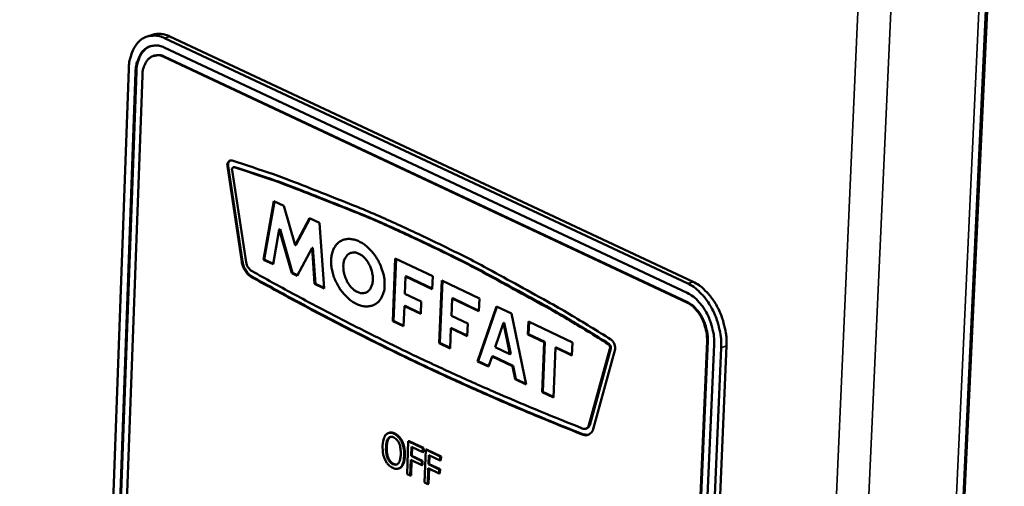
# Model space of a CAD drawing. Units: millimetres. Extents: x 65 to 5860, y 100 to 4100.
# Drawn here: x 3460 to 3544, y 3245 to 3284 of the extents above; entities that cross this region are included whole.
import ezdxf

# ---------------------------------------------------------------- set-up
doc = ezdxf.new("R2010")
doc.units = ezdxf.units.MM
doc.header["$LTSCALE"] = 20
doc.layers.add('Visible (ISO)', color=7, linetype='Continuous', lineweight=50)
doc.layers.add('Visible Narrow (ISO)', color=7, linetype='Continuous', lineweight=35)

msp = doc.modelspace()

# ---------------------------------------------------------------- linework, layer by layer
at = {"layer": 'Visible (ISO)'}
for p, q in [((3519.508, 2782.343), (3544.222, 3316.345)), ((3471.551, 3283.117), (3471.1, 3282.973)), ((3472.59, 3282.827), (3517.3, 3261.882)), ((3517.753, 3262.031), (3473.041, 3282.971)), ((3472.561, 3282.027), (3517.265, 3261.069)), ((3471.636, 3281.315), (3471.7, 3281.336)), ((3517.23, 3260.256), (3472.532, 3281.228)), ((3517.295, 3260.277), (3472.596, 3281.248)), ((3460.199, 3022.367), (3469.525, 3280.202)), ((3460.759, 3022.04), (3470.108, 3279.928)), ((3460.821, 3022.064), (3470.173, 3279.949)), ((3470.692, 3279.654), (3461.319, 3021.713)), ((3477.948, 3271.911), (3478.012, 3271.932)), ((3479.183, 3263.721), (3477.948, 3271.911)), ((3479.247, 3263.742), (3478.012, 3271.932)), ((3478.361, 3271.554), (3479.545, 3263.701)), ((3478.457, 3271.8), (3478.522, 3271.821)), ((3478.597, 3271.82), (3478.522, 3271.821)), ((3481.035, 3263.912), (3481.931, 3268.908)), ((3481.931, 3268.908), (3482.788, 3268.503)), ((3481.099, 3263.933), (3481.987, 3268.881)), ((3482.788, 3268.503), (3483.746, 3265.143)), ((3483.746, 3265.143), (3484.974, 3267.47)), ((3483.81, 3265.164), (3485.017, 3267.449)), ((3484.974, 3267.47), (3485.827, 3267.067)), ((3482.391, 3266.5), (3481.857, 3263.522)), ((3482.391, 3266.5), (3482.456, 3266.521)), ((3483.457, 3262.762), (3482.391, 3266.5)), ((3483.521, 3262.783), (3482.456, 3266.521)), ((3485.827, 3267.067), (3486.235, 3261.443)), ((3483.746, 3265.143), (3483.81, 3265.164)), ((3485.185, 3264.915), (3483.929, 3262.538)), ((3485.185, 3264.915), (3485.25, 3264.936)), ((3485.409, 3261.835), (3485.185, 3264.915)), ((3485.474, 3261.856), (3485.25, 3264.936)), ((3481.035, 3263.912), (3481.099, 3263.933)), ((3481.857, 3263.522), (3481.035, 3263.912)), ((3481.865, 3263.569), (3481.099, 3263.933)), ((3488.874, 3264.551), (3488.543, 3264.504)), ((3488.81, 3264.53), (3488.874, 3264.551)), ((3492.092, 3258.661), (3492.302, 3264.007)), ((3492.156, 3258.682), (3492.365, 3263.977)), ((3492.302, 3264.007), (3495.511, 3262.49)), ((3479.183, 3263.721), (3479.247, 3263.742)), ((3480.025, 3262.43), (3480.089, 3262.451)), ((3483.457, 3262.762), (3483.521, 3262.783)), ((3483.929, 3262.538), (3483.457, 3262.762)), ((3483.951, 3262.579), (3483.521, 3262.783)), ((3493.181, 3262.47), (3493.123, 3261.007)), ((3493.181, 3262.47), (3493.245, 3262.491)), ((3495.467, 3261.388), (3493.181, 3262.47)), ((3495.469, 3261.439), (3493.245, 3262.491)), ((3495.511, 3262.49), (3495.467, 3261.388)), ((3485.409, 3261.835), (3485.474, 3261.856)), ((3486.235, 3261.443), (3485.409, 3261.835)), ((3486.231, 3261.496), (3485.474, 3261.856)), ((3496.06, 3256.777), (3496.274, 3262.13)), ((3496.125, 3256.798), (3496.337, 3262.1)), ((3496.274, 3262.13), (3499.494, 3260.608)), ((3493.123, 3261.007), (3494.517, 3260.346)), ((3497.155, 3260.59), (3497.096, 3259.125)), ((3497.155, 3260.59), (3497.22, 3260.611)), ((3499.449, 3259.504), (3497.155, 3260.59)), ((3499.451, 3259.555), (3497.22, 3260.611)), ((3499.494, 3260.608), (3499.449, 3259.504)), ((3493.081, 3259.935), (3493.013, 3258.224)), ((3493.081, 3259.935), (3493.145, 3259.956)), ((3494.475, 3259.274), (3493.081, 3259.935)), ((3494.477, 3259.325), (3493.145, 3259.956)), ((3494.517, 3260.346), (3494.475, 3259.274)), ((3499.335, 3255.221), (3500.948, 3259.921)), ((3499.399, 3255.243), (3500.997, 3259.898)), ((3500.948, 3259.921), (3502.25, 3259.306)), ((3497.096, 3259.125), (3498.496, 3258.462)), ((3502.25, 3259.306), (3503.503, 3253.242)), ((3492.092, 3258.661), (3492.156, 3258.682)), ((3493.013, 3258.224), (3492.092, 3258.661)), ((3493.015, 3258.275), (3492.156, 3258.682)), ((3497.053, 3258.052), (3496.985, 3256.338)), ((3497.053, 3258.052), (3497.118, 3258.073)), ((3498.452, 3257.388), (3497.053, 3258.052)), ((3498.454, 3257.439), (3497.118, 3258.073)), ((3498.496, 3258.462), (3498.452, 3257.388)), ((3501.554, 3258.509), (3500.843, 3256.439)), ((3501.554, 3258.509), (3501.618, 3258.53)), ((3502.105, 3255.84), (3501.554, 3258.509)), ((3502.17, 3255.861), (3501.618, 3258.53)), ((3503.637, 3257.523), (3503.683, 3258.629)), ((3503.683, 3258.629), (3507.449, 3256.849)), ((3503.702, 3257.544), (3503.745, 3258.599)), ((3503.637, 3257.523), (3503.702, 3257.544)), ((3505.033, 3256.863), (3503.637, 3257.523)), ((3505.098, 3256.884), (3503.702, 3257.544)), ((3496.06, 3256.777), (3496.125, 3256.798)), ((3496.985, 3256.338), (3496.06, 3256.777)), ((3496.987, 3256.389), (3496.125, 3256.798)), ((3500.843, 3256.439), (3502.105, 3255.84)), ((3504.857, 3252.599), (3505.033, 3256.863)), ((3504.922, 3252.62), (3505.098, 3256.884)), ((3505.033, 3256.863), (3505.098, 3256.884)), ((3506.004, 3256.403), (3505.828, 3252.138)), ((3506.004, 3256.403), (3506.069, 3256.425)), ((3507.403, 3255.742), (3506.004, 3256.403)), ((3507.405, 3255.793), (3506.069, 3256.425)), ((3507.449, 3256.849), (3507.403, 3255.742)), ((3507.631, 2994.674), (3518.949, 3256.962)), ((3507.693, 2994.7), (3519.014, 3256.983)), ((3519.557, 3256.676), (3508.214, 2994.334)), ((3520.166, 3256.39), (3508.798, 2993.993)), ((3508.857, 3249.769), (3510.652, 3256.307)), ((3508.921, 3249.791), (3510.717, 3256.329)), ((3509.236, 2994.174), (3520.619, 3256.54)), ((3500.574, 3255.656), (3500.272, 3254.777)), ((3500.574, 3255.656), (3500.638, 3255.678)), ((3502.314, 3254.831), (3500.574, 3255.656)), ((3502.378, 3254.852), (3500.638, 3255.678)), ((3502.105, 3255.84), (3502.17, 3255.861)), ((3511.09, 3256.265), (3509.217, 3249.445)), ((3499.335, 3255.221), (3499.399, 3255.243)), ((3500.272, 3254.777), (3499.335, 3255.221)), ((3500.287, 3254.821), (3499.399, 3255.243)), ((3502.314, 3254.831), (3502.378, 3254.852)), ((3502.549, 3253.695), (3502.314, 3254.831)), ((3502.613, 3253.717), (3502.378, 3254.852)), ((3502.549, 3253.695), (3502.613, 3253.717)), ((3503.503, 3253.242), (3502.549, 3253.695)), ((3503.491, 3253.3), (3502.613, 3253.717)), ((3504.857, 3252.599), (3504.922, 3252.62)), ((3505.828, 3252.138), (3504.857, 3252.599)), ((3505.83, 3252.189), (3504.922, 3252.62)), ((3508.857, 3249.769), (3508.921, 3249.791)), ((3491.772, 3249.131), (3491.708, 3249.109)), ((3508.283, 3248.987), (3508.347, 3249.009)), ((3508.808, 3248.957), (3508.347, 3249.009)), ((3508.595, 3249.478), (3508.659, 3249.5)), ((3492.917, 3248.369), (3492.853, 3248.347)), ((3493.417, 3248.403), (3493.306, 3245.601)), ((3493.482, 3248.424), (3493.417, 3248.403)), ((3494.661, 3247.807), (3493.417, 3248.403)), ((3493.482, 3248.424), (3494.725, 3247.829)), ((3493.649, 3247.149), (3493.68, 3247.939)), ((3493.68, 3247.939), (3494.648, 3247.476)), ((3493.743, 3247.909), (3493.713, 3247.17)), ((3493.713, 3247.17), (3493.649, 3247.149)), ((3494.576, 3246.704), (3493.649, 3247.149)), ((3493.713, 3247.17), (3494.64, 3246.726)), ((3494.648, 3247.476), (3494.661, 3247.807)), ((3494.712, 3247.497), (3494.648, 3247.476)), ((3494.725, 3247.829), (3494.661, 3247.807)), ((3494.725, 3247.829), (3494.712, 3247.497)), ((3494.909, 3247.689), (3494.797, 3244.885)), ((3494.973, 3247.71), (3494.909, 3247.689)), ((3496.153, 3247.092), (3494.909, 3247.689)), ((3494.973, 3247.71), (3496.218, 3247.114)), ((3495.14, 3246.434), (3495.172, 3247.224)), ((3495.172, 3247.224), (3496.14, 3246.76)), ((3495.234, 3247.195), (3495.205, 3246.455)), ((3496.14, 3246.76), (3496.153, 3247.092)), ((3496.218, 3247.114), (3496.153, 3247.092)), ((3496.218, 3247.114), (3496.205, 3246.782)), ((3493.582, 3245.468), (3493.636, 3246.817)), ((3493.636, 3246.817), (3494.562, 3246.373)), ((3493.698, 3246.787), (3493.647, 3245.49)), ((3494.562, 3246.373), (3494.576, 3246.704)), ((3494.627, 3246.394), (3494.562, 3246.373)), ((3494.64, 3246.726), (3494.576, 3246.704)), ((3494.64, 3246.726), (3494.627, 3246.394)), ((3495.205, 3246.455), (3495.14, 3246.434)), ((3496.068, 3245.989), (3495.14, 3246.434)), ((3495.205, 3246.455), (3496.132, 3246.01)), ((3496.205, 3246.782), (3496.14, 3246.76)), ((3492.636, 3246.086), (3492.572, 3246.065)), ((3493.306, 3245.601), (3493.582, 3245.468)), ((3493.647, 3245.49), (3493.582, 3245.468)), ((3495.073, 3244.752), (3495.127, 3246.102)), ((3495.127, 3246.102), (3496.055, 3245.657)), ((3495.189, 3246.072), (3495.138, 3244.774)), ((3496.055, 3245.657), (3496.068, 3245.989)), ((3496.119, 3245.678), (3496.055, 3245.657)), ((3496.132, 3246.01), (3496.068, 3245.989)), ((3496.132, 3246.01), (3496.119, 3245.678)), ((3494.797, 3244.885), (3495.073, 3244.752)), ((3495.138, 3244.774), (3495.073, 3244.752))]:
    msp.add_line(p, q, dxfattribs=at)
at = {"layer": 'Visible (ISO)', "flags": 128}
for points in [[(3469.525, 3280.202, -0.031511), (3469.57, 3280.799, -0.047098), (3469.662, 3281.189, -0.012521), (3469.881, 3281.788, -0.031872), (3469.988, 3282.015, -0.044313), (3470.203, 3282.335, -0.042491), (3470.482, 3282.624, -0.052494), (3470.776, 3282.832, -0.052078), (3471.109, 3282.976, -0.05167), (3471.341, 3283.023, -0.024986), (3471.829, 3283.045, -0.068862), (3472.158, 3282.998, -0.049092), (3472.59, 3282.827)], [(3473.041, 3282.971, 0.049499), (3472.668, 3283.118, 0.049499), (3472.274, 3283.19, 0.045077), (3471.909, 3283.186, 0.045077), (3471.551, 3283.117)], [(3470.108, 3279.928, -0.040253), (3470.152, 3280.479, -0.056208), (3470.258, 3280.861, -0.018953), (3470.49, 3281.378, -0.042156), (3470.622, 3281.596, -0.058617), (3470.866, 3281.86, -0.058429), (3471.165, 3282.061, -0.064077), (3471.391, 3282.143, -0.034462), (3471.833, 3282.209, -0.081762), (3472.155, 3282.183, -0.060825), (3472.561, 3282.027)], [(3470.173, 3279.949, -0.030755), (3470.208, 3280.419, -0.046258), (3470.279, 3280.724, -0.012), (3470.449, 3281.199, -0.03104), (3470.531, 3281.377, -0.043036), (3470.646, 3281.553, -0.022109), (3470.913, 3281.864, -0.070256), (3471.085, 3282.002, -0.044084), (3471.4, 3282.154)], [(3472.532, 3281.228, 0.060814), (3472.228, 3281.344, 0.081744), (3471.985, 3281.364, 0.034459), (3471.654, 3281.315, 0.064071), (3471.484, 3281.253, 0.05845), (3471.26, 3281.103, 0.05863), (3471.077, 3280.905, 0.042177), (3470.978, 3280.741, 0.018963), (3470.804, 3280.354, 0.056225), (3470.724, 3280.067, 0.04027), (3470.692, 3279.654)], [(3472.596, 3281.248, 0.049581), (3472.372, 3281.337, 0.049581), (3472.135, 3281.38, 0.045148), (3471.916, 3281.378, 0.045148), (3471.7, 3281.336)], [(3477.948, 3271.911, -0.077413), (3477.948, 3272.065, -0.08899), (3477.993, 3272.192, -0.049093), (3478.068, 3272.3, -0.06976), (3478.138, 3272.362, -0.128858), (3478.225, 3272.391, -0.095632), (3478.347, 3272.376)], [(3478.012, 3271.932, -0.079932), (3478.013, 3272.078, -0.079932), (3478.059, 3272.217, -0.062282), (3478.124, 3272.311, -0.062282), (3478.21, 3272.386)], [(3478.347, 3272.376, -0.005529), (3481.889, 3271.201, -0.01071), (3483.696, 3270.536, -0.000472), (3486.327, 3269.499, -0.000451), (3489.075, 3268.411, -0.010322), (3490.957, 3267.619, -0.005446), (3494.476, 3266.005)], [(3478.533, 3271.799, 0.111506), (3478.459, 3271.791, 0.111506), (3478.395, 3271.752, 0.159859), (3478.346, 3271.658, 0.159859), (3478.361, 3271.554)], [(3494.455, 3265.493, 0.005387), (3490.981, 3267.088, 0.010215), (3489.124, 3267.871, 0.000442), (3486.412, 3268.948, 0.000461), (3483.814, 3269.974, 0.010595), (3482.03, 3270.633, 0.005468), (3478.533, 3271.799)], [(3494.52, 3265.514, 0.005386), (3491.046, 3267.109, 0.010215), (3489.188, 3267.892, 0.000442), (3486.477, 3268.969, 0.000461), (3483.879, 3269.994, 0.010595), (3482.094, 3270.654, 0.005468), (3478.597, 3271.82)], [(3491.391, 3261.715, -0.04749), (3491.35, 3261.261, -0.064851), (3491.246, 3260.942, -0.02422), (3491.026, 3260.531, -0.050722), (3490.892, 3260.352, -0.060768), (3490.648, 3260.145, -0.060803), (3490.362, 3260.002, -0.056337), (3490.039, 3259.927, -0.056736), (3489.71, 3259.926, -0.042539), (3489.335, 3260, -0.044804), (3488.998, 3260.13, -0.031767), (3488.617, 3260.35, -0.034512), (3488.297, 3260.596, -0.026558), (3487.957, 3260.93, -0.02826), (3487.675, 3261.277, -0.025146), (3487.411, 3261.683, -0.025458), (3487.193, 3262.107, -0.026652), (3487.025, 3262.539, -0.02556), (3486.897, 3263.004, -0.031289), (3486.832, 3263.423, -0.028913), (3486.817, 3263.881, -0.039812), (3486.857, 3264.259, -0.037076), (3486.961, 3264.653, -0.051724), (3487.105, 3264.963, -0.050549), (3487.314, 3265.243, -0.060719), (3487.557, 3265.451, -0.060699), (3487.842, 3265.595, -0.056429), (3488.165, 3265.671, -0.056763), (3488.494, 3265.673, -0.042675), (3488.868, 3265.6, -0.044881), (3489.206, 3265.47, -0.031868), (3489.587, 3265.251, -0.03458), (3489.908, 3265.005, -0.026627), (3490.248, 3264.671, -0.028313), (3490.531, 3264.324, -0.025202), (3490.796, 3263.918, -0.025504), (3491.015, 3263.493, -0.026708), (3491.111, 3263.247, -0.010314), (3491.311, 3262.594, -0.046675), (3491.371, 3262.271, -0.027482), (3491.391, 3261.715)], [(3494.476, 3266.005, -0.004941), (3498.07, 3264.262, -0.009614), (3499.891, 3263.313, -0.000378), (3502.543, 3261.863, -0.000362), (3505.312, 3260.343, -0.009266), (3507.199, 3259.26, -0.004867), (3510.732, 3257.097)], [(3510.502, 3256.709, 0.004819), (3507.014, 3258.841, 0.00918), (3505.152, 3259.908, 0.000355), (3502.42, 3261.406, 0.000371), (3499.8, 3262.837, 0.00952), (3498.004, 3263.773, 0.004892), (3494.455, 3265.493)], [(3510.566, 3256.73, 0.004819), (3507.078, 3258.862, 0.00918), (3505.216, 3259.929, 0.000355), (3502.484, 3261.427, 0.000371), (3499.865, 3262.858, 0.00952), (3498.068, 3263.794, 0.004892), (3494.52, 3265.514)], [(3487.863, 3263.386, 0.033661), (3487.884, 3262.942, 0.053495), (3487.946, 3262.669, 0.015313), (3488.125, 3262.192, 0.032026), (3488.233, 3261.973, 0.038062), (3488.424, 3261.69, 0.03509), (3488.673, 3261.417, 0.052338), (3488.912, 3261.234, 0.050698), (3489.192, 3261.099, 0.074196), (3489.448, 3261.047, 0.077304), (3489.699, 3261.073, 0.082477), (3489.922, 3261.173, 0.080138), (3490.106, 3261.343, 0.059242), (3490.256, 3261.589, 0.058987), (3490.344, 3261.864, 0.038403), (3490.385, 3262.217, 0.041639), (3490.371, 3262.545, 0.032127), (3490.298, 3262.92, 0.033406), (3490.181, 3263.268, 0.034309), (3490.022, 3263.592, 0.032511), (3489.809, 3263.908, 0.044037), (3489.592, 3264.144, 0.04091), (3489.319, 3264.355, 0.062986), (3489.065, 3264.477, 0.064352), (3488.794, 3264.53, 0.082348), (3488.548, 3264.506, 0.083566), (3488.327, 3264.405, 0.073052), (3488.195, 3264.284, 0.037863), (3487.998, 3264, 0.079055), (3487.894, 3263.735, 0.063967), (3487.863, 3263.386)], [(3480.025, 3262.43, -0.037427), (3479.78, 3262.596, -0.062109), (3479.655, 3262.723, -0.018583), (3479.513, 3262.924, -0.015326), (3479.358, 3263.179, -0.051036), (3479.266, 3263.388, -0.033949), (3479.183, 3263.721)], [(3480.089, 3262.451, -0.037428), (3479.845, 3262.617, -0.06211), (3479.72, 3262.744, -0.018584), (3479.578, 3262.945, -0.015327), (3479.422, 3263.2, -0.051037), (3479.33, 3263.409, -0.03395), (3479.247, 3263.742)], [(3479.545, 3263.701, 0.058607), (3479.613, 3263.454, 0.058607), (3479.737, 3263.23, 0.050392), (3479.882, 3263.065, 0.050392), (3480.058, 3262.932)], [(3494.045, 3255.154, -0.004002), (3490.511, 3256.881, -0.004002), (3487.005, 3258.664, -0.004035), (3483.5, 3260.519, -0.004035), (3480.025, 3262.43)], [(3480.058, 3262.932, 0.004038), (3483.53, 3261.023, 0.004038), (3487.032, 3259.17, 0.004005), (3490.535, 3257.389, 0.004005), (3494.065, 3255.664)], [(3494.109, 3255.175, -0.004002), (3490.576, 3256.902, -0.004002), (3487.07, 3258.685, -0.004035), (3483.564, 3260.54, -0.004035), (3480.089, 3262.451)], [(3517.3, 3261.882, -0.027501), (3517.814, 3261.586, -0.047975), (3518.081, 3261.375, -0.010194), (3518.61, 3260.842, -0.026791), (3518.797, 3260.625, -0.02153), (3519.127, 3260.154, -0.022744), (3519.399, 3259.683, -0.020452), (3519.646, 3259.153, -0.02078), (3519.846, 3258.614, -0.021075), (3519.919, 3258.351, -0.006514), (3520.108, 3257.491, -0.037518), (3520.159, 3257.091, -0.021511), (3520.166, 3256.39)], [(3520.619, 3256.54, 0.021516), (3520.612, 3257.242, 0.037525), (3520.561, 3257.641, 0.006517), (3520.372, 3258.502, 0.02108), (3520.299, 3258.764, 0.020785), (3520.1, 3259.304, 0.020457), (3519.852, 3259.833, 0.022748), (3519.58, 3260.304, 0.021535), (3519.25, 3260.775, 0.026795), (3519.064, 3260.992, 0.010196), (3518.534, 3261.524, 0.047978), (3518.268, 3261.736, 0.027504), (3517.753, 3262.031)], [(3517.265, 3261.069, -0.031446), (3517.756, 3260.775, -0.053865), (3518.009, 3260.557, -0.013173), (3518.483, 3260.025, -0.030352), (3518.668, 3259.777, -0.024652), (3518.951, 3259.294, -0.025731), (3519.175, 3258.805, -0.0247), (3519.271, 3258.525, -0.008973), (3519.481, 3257.737, -0.043068), (3519.543, 3257.345, -0.02543), (3519.557, 3256.676)], [(3518.949, 3256.962, 0.025423), (3518.939, 3257.464, 0.043058), (3518.892, 3257.757, 0.008969), (3518.734, 3258.348, 0.024693), (3518.662, 3258.559, 0.025724), (3518.494, 3258.925, 0.024644), (3518.282, 3259.288, 0.030343), (3518.143, 3259.473, 0.013164), (3517.788, 3259.872, 0.053851), (3517.598, 3260.036, 0.031437), (3517.23, 3260.256)], [(3519.014, 3256.983, 0.025424), (3519.003, 3257.485, 0.043059), (3518.957, 3257.779, 0.008969), (3518.799, 3258.37, 0.024694), (3518.727, 3258.58, 0.025725), (3518.559, 3258.946, 0.024645), (3518.347, 3259.309, 0.030344), (3518.208, 3259.495, 0.013164), (3517.853, 3259.894, 0.053852), (3517.663, 3260.057, 0.031438), (3517.295, 3260.277)], [(3510.652, 3256.307, 0.072211), (3510.66, 3256.421, 0.072211), (3510.635, 3256.533, 0.070607), (3510.581, 3256.63, 0.070607), (3510.502, 3256.709)], [(3510.717, 3256.329, 0.072214), (3510.724, 3256.443, 0.072214), (3510.699, 3256.554, 0.070609), (3510.645, 3256.652, 0.070609), (3510.566, 3256.73)], [(3510.732, 3257.097, -0.042845), (3510.868, 3256.979, -0.06658), (3510.937, 3256.885, -0.024447), (3511.007, 3256.742, -0.022702), (3511.068, 3256.581, -0.061732), (3511.093, 3256.456, -0.041281), (3511.09, 3256.265)], [(3494.065, 3255.664, 0.004261), (3497.596, 3254.028, 0.004261), (3501.153, 3252.453, 0.004228), (3504.709, 3250.949, 0.004228), (3508.29, 3249.507)], [(3508.283, 3248.987, -0.004224), (3504.698, 3250.432, -0.004224), (3501.139, 3251.938, -0.004258), (3497.578, 3253.515, -0.004258), (3494.045, 3255.154)], [(3508.347, 3249.009, -0.004224), (3504.763, 3250.454, -0.004224), (3501.204, 3251.959, -0.004257), (3497.643, 3253.537, -0.004257), (3494.109, 3255.175)], [(3508.29, 3249.507, 0.11335), (3508.459, 3249.461, 0.11335), (3508.63, 3249.493, 0.119532), (3508.777, 3249.604, 0.119532), (3508.857, 3249.769)], [(3508.659, 3249.5, 0.054274), (3508.743, 3249.544, 0.054274), (3508.815, 3249.604, 0.06212), (3508.88, 3249.691, 0.06212), (3508.921, 3249.791)], [(3509.217, 3249.445, -0.077391), (3509.128, 3249.225, -0.096506), (3509, 3249.083, -0.048042), (3508.837, 3248.982, -0.051844), (3508.671, 3248.921, -0.104472), (3508.496, 3248.914, -0.080932), (3508.283, 3248.987)]]:
    msp.add_lwpolyline(points, format="xyb", dxfattribs=at)
at = {"layer": 'Visible (ISO)'}
for points, degree, knots in [([(3491.515, 3248.988), (3491.426, 3248.892), (3491.36, 3248.764), (3491.284, 3248.524), (3491.237, 3248.345), (3491.224, 3248.027)], 3, [-0.3125149, -0.3125149, -0.3125149, -0.3125149, -0.1192029, -0.1192029, 0, 0, 0, 0]), ([(3492.198, 3249.047), (3492.123, 3249.083), (3492.049, 3249.109), (3491.906, 3249.136), (3491.839, 3249.137), (3491.676, 3249.109), (3491.59, 3249.063), (3491.515, 3248.988)], 3, [-0.126648, -0.126648, -0.126648, -0.126648, -0.089207, -0.089207, -0.0540053, -0.0540053, 0, 0, 0, 0]), ([(3491.715, 3248.654), (3491.746, 3248.692), (3491.782, 3248.723), (3491.866, 3248.77), (3491.908, 3248.779), (3492.02, 3248.787), (3492.104, 3248.764), (3492.187, 3248.724)], 3, [-0.07605639, -0.07605639, -0.07605639, -0.07605639, -0.06009567, -0.06009567, -0.04194265, -0.04194265, 0, 0, 0, 0]), ([(3491.772, 3249.131), (3491.824, 3249.148), (3492.054, 3249.169), (3492.262, 3249.069)], 2, [0.67218, 0.67218, 0.67218, 1, 2, 2, 2]), ([(3492.187, 3248.724), (3492.241, 3248.698), (3492.294, 3248.665), (3492.395, 3248.582), (3492.441, 3248.534), (3492.544, 3248.401), (3492.594, 3248.311), (3492.635, 3248.213)], 3, [-0.08945978, -0.08945978, -0.08945978, -0.08945978, -0.06202653, -0.06202653, -0.03636172, -0.03636172, 0, 0, 0, 0]), ([(3492.853, 3248.347), (3492.814, 3248.429), (3492.771, 3248.505), (3492.664, 3248.665), (3492.606, 3248.733), (3492.449, 3248.9), (3492.325, 3248.986), (3492.198, 3249.047)], 3, [-0.106833, -0.106833, -0.106833, -0.106833, -0.0877637, -0.0877637, -0.0642579, -0.0642579, 0, 0, 0, 0]), ([(3491.224, 3248.027), (3491.215, 3247.788), (3491.228, 3247.537), (3491.315, 3247.129), (3491.362, 3246.976), (3491.429, 3246.831)], 3, [-0.1443876, -0.1443876, -0.1443876, -0.1443876, -0.0548858, -0.0548858, 0, 0, 0, 0]), ([(3492.097, 3246.45), (3492.051, 3246.472), (3492.006, 3246.499), (3491.92, 3246.565), (3491.881, 3246.602), (3491.778, 3246.72), (3491.723, 3246.807), (3491.614, 3247.034), (3491.576, 3247.164), (3491.511, 3247.487), (3491.504, 3247.697), (3491.511, 3247.889)], 3, [-0.1831671, -0.1831671, -0.1831671, -0.1831671, -0.1637177, -0.1637177, -0.1454229, -0.1454229, -0.114093, -0.114093, -0.0719421, -0.0719421, 0, 0, 0, 0]), ([(3491.511, 3247.889), (3491.517, 3248.035), (3491.535, 3248.242), (3491.623, 3248.512), (3491.662, 3248.593), (3491.715, 3248.654)], 3, [-0.1211847, -0.1211847, -0.1211847, -0.1211847, -0.0402462, -0.0402462, 0, 0, 0, 0]), ([(3492.635, 3248.213), (3492.703, 3248.05), (3492.732, 3247.888), (3492.773, 3247.624), (3492.778, 3247.449), (3492.771, 3247.285)], 3, [-0.09325893, -0.09325893, -0.09325893, -0.09325893, -0.06148371, -0.06148371, 0, 0, 0, 0]), ([(3493.059, 3247.147), (3493.071, 3247.464), (3493.04, 3247.702), (3492.969, 3248.039), (3492.921, 3248.197), (3492.853, 3248.347)], 3, [-0.1188646, -0.1188646, -0.1188646, -0.1188646, -0.0566297, -0.0566297, 0, 0, 0, 0]), ([(3492.771, 3247.285), (3492.766, 3247.165), (3492.755, 3247.045), (3492.717, 3246.839), (3492.693, 3246.749), (3492.607, 3246.557), (3492.551, 3246.5), (3492.458, 3246.425), (3492.399, 3246.401), (3492.257, 3246.391), (3492.177, 3246.411), (3492.097, 3246.45)], 3, [-0.1452046, -0.1452046, -0.1452046, -0.1452046, -0.1227199, -0.1227199, -0.1035141, -0.1035141, -0.0759439, -0.0759439, -0.0406244, -0.0406244, 0, 0, 0, 0]), ([(3492.767, 3246.188), (3492.811, 3246.232), (3492.849, 3246.285), (3492.918, 3246.411), (3492.947, 3246.484), (3493.01, 3246.69), (3493.048, 3246.876), (3493.059, 3247.147)], 3, [-0.2200226, -0.2200226, -0.2200226, -0.2200226, -0.163073, -0.163073, -0.1016269, -0.1016269, 0, 0, 0, 0]), ([(3491.429, 3246.831), (3491.467, 3246.749), (3491.51, 3246.671), (3491.604, 3246.528), (3491.655, 3246.463), (3491.829, 3246.278), (3491.954, 3246.19), (3492.083, 3246.128)], 3, [-0.1308769, -0.1308769, -0.1308769, -0.1308769, -0.0971793, -0.0971793, -0.0649253, -0.0649253, 0, 0, 0, 0]), ([(3492.083, 3246.128), (3492.157, 3246.093), (3492.231, 3246.067), (3492.372, 3246.04), (3492.441, 3246.037), (3492.605, 3246.065), (3492.691, 3246.114), (3492.767, 3246.188)], 3, [-0.1273737, -0.1273737, -0.1273737, -0.1273737, -0.0896886, -0.0896886, -0.0544636, -0.0544636, 0, 0, 0, 0])]:
    msp.add_open_spline(points, degree=degree, knots=knots, dxfattribs=at)
for points in [[(3491.905, 3248.777), (3491.837, 3248.745), (3491.779, 3248.676)], [(3492.262, 3249.069), (3492.474, 3248.967), (3492.806, 3248.604), (3492.917, 3248.369)], [(3491.576, 3247.911), (3491.554, 3247.359), (3491.874, 3246.609), (3492.161, 3246.471)], [(3491.779, 3248.676), (3491.691, 3248.572), (3491.587, 3248.183), (3491.576, 3247.911)], [(3492.917, 3248.369), (3493.027, 3248.126), (3493.137, 3247.518), (3493.123, 3247.168)], [(3493.123, 3247.168), (3493.11, 3246.828), (3492.96, 3246.338), (3492.831, 3246.21)], [(3492.161, 3246.471), (3492.316, 3246.397), (3492.44, 3246.424)], [(3492.831, 3246.21), (3492.742, 3246.121), (3492.636, 3246.086)]]:
    msp.add_open_spline(points, degree=2, dxfattribs=at)
at = {"layer": 'Visible Narrow (ISO)'}
for p, q in [((3544.362, 3316.419), (3519.772, 2785.312)), ((3543.612, 3315.846), (3518.932, 2781.64)), ((3509.169, 2778.403), (3533.096, 3312.861)), ((3535.929, 3313.419), (3511.761, 2778.201)), ((3472.59, 3282.827), (3473.041, 3282.971)), ((3472.532, 3281.228), (3472.596, 3281.248)), ((3470.108, 3279.928), (3470.173, 3279.949)), ((3478.533, 3271.799), (3478.597, 3271.82)), ((3494.455, 3265.493), (3494.52, 3265.514)), ((3517.753, 3262.031), (3517.3, 3261.882)), ((3517.23, 3260.256), (3517.295, 3260.277)), ((3510.502, 3256.709), (3510.566, 3256.73)), ((3510.652, 3256.307), (3510.717, 3256.329)), ((3518.949, 3256.962), (3519.014, 3256.983)), ((3520.166, 3256.39), (3520.619, 3256.54)), ((3494.045, 3255.154), (3494.109, 3255.175)), ((3492.262, 3249.069), (3492.198, 3249.047)), ((3491.576, 3247.911), (3491.511, 3247.889)), ((3491.779, 3248.676), (3491.715, 3248.654)), ((3493.123, 3247.168), (3493.059, 3247.147)), ((3492.161, 3246.471), (3492.097, 3246.45)), ((3492.831, 3246.21), (3492.767, 3246.188))]:
    msp.add_line(p, q, dxfattribs=at)

doc.saveas('drawing.dxf')
